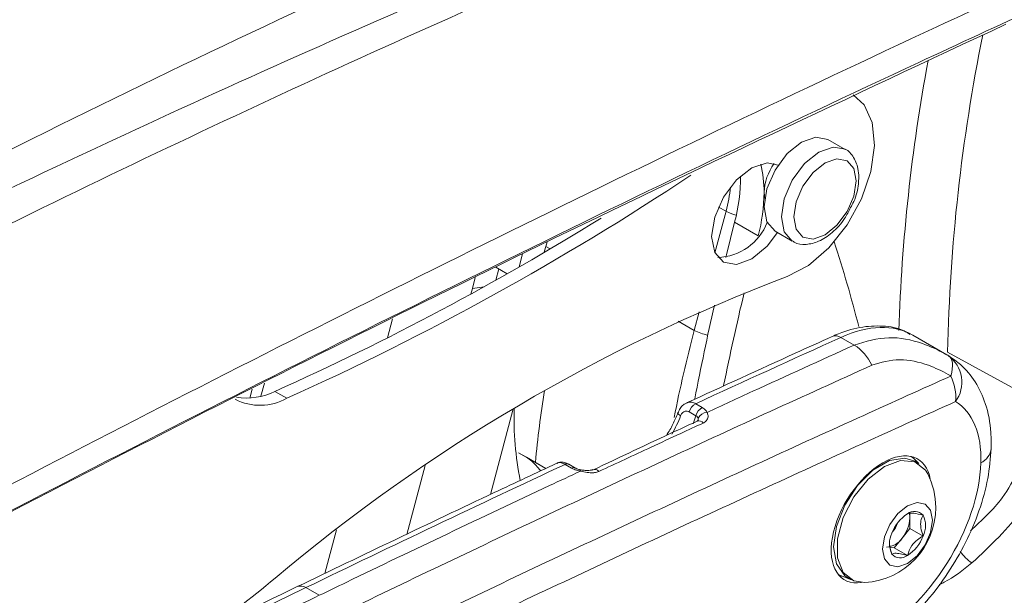
# Model space of a CAD drawing. Units: inches. Extents: x 0.5 to 16.5, y 0.2 to 10.8.
# Drawn here: x 14.9 to 15.1, y 8.7 to 8.8 of the extents above; entities that cross this region are included whole.
import ezdxf

# ---------------------------------------------------------------- set-up
doc = ezdxf.new("R2010")
doc.units = ezdxf.units.IN
doc.header["$MEASUREMENT"] = 0

msp = doc.modelspace()

# ---------------------------------------------------------------- linework, layer by layer
at = {"color": 7, "linetype": 'Continuous', "lineweight": 15}
for p, q in [((15.09548830505464, 8.791384911455333), (15.09165446047539, 8.79359814282098)), ((15.09518067245556, 8.791544765195596), (15.09548830505464, 8.791384911455333)), ((15.08061595674255, 8.78792812700125), (15.08060171069763, 8.787936351067925)), ((15.07750915405932, 8.78185458562155), (15.07765009303503, 8.780504178349396)), ((15.07993666282731, 8.773300122608932), (15.08377050740656, 8.771086891243286)), ((15.02883669300709, 8.76861375038921), (15.02945654216376, 8.770938168131973)), ((15.02404624797298, 8.768273274860862), (15.02327492958981, 8.765380851573893)), ((15.01877387765212, 8.764940214300438), (15.01810822078952, 8.762444018886804)), ((15.02062935124509, 8.763869072195114), (15.0181292272501, 8.765312363056115)), ((15.01356431355993, 8.763028053525032), (15.01291592257355, 8.76059660468497)), ((15.01291592257355, 8.76059660468497), (15.01554134808632, 8.761008765824325)), ((14.99413251657593, 8.749654298074553), (14.99525573393876, 8.75386633311414)), ((15.09453695980729, 8.749785451877258), (15.09749912226185, 8.748075431891037)), ((15.11797053966407, 8.745930959261422), (15.11043744734647, 8.750279720890378)), ((15.11815811874707, 8.74653553431521), (15.13670307608114, 8.736366623255906)), ((14.96689067414144, 8.739672291157932), (14.96611239207199, 8.73675375423384)), ((14.96414787788492, 8.738299779856339), (14.96362953313997, 8.73635600093999)), ((14.97186091775867, 8.736298724847268), (14.96920926732922, 8.737829490056937)), ((15.0623759898298, 8.73510505338056), (15.06384195476689, 8.734258769836027)), ((15.06241793513604, 8.732447167149461), (15.06095197019894, 8.733293450693992)), ((15.02686497002764, 8.722105236240848), (15.02313810611548, 8.724256692045522)), ((15.02313852543699, 8.724251737254145), (15.02490942423658, 8.72322909830582)), ((15.02490942423658, 8.72322909830582), (15.02581231812797, 8.72263069445366)), ((15.11005525209255, 8.72340510048506), (15.11004093699736, 8.723413364413611)), ((15.02686497002764, 8.722105236240848), (15.02917178071896, 8.720773532775782)), ((15.03488799182923, 8.720832394453138), (15.03344060116445, 8.721667955298505)), ((15.03573029738163, 8.720859175394313), (15.03428290671685, 8.72169473623968)), ((15.11159513644927, 8.721938809537347), (15.11086593258117, 8.722359769970005)), ((15.10979852230959, 8.709786635278213), (15.10979852230959, 8.710827469733623)), ((15.10979852230959, 8.70748473070035), (15.10979852230959, 8.709786635278213)), ((14.98022356035117, 8.697496084605355), (14.98280662916583, 8.70718252350581)), ((15.10807218739459, 8.70533718647804), (15.10979852230959, 8.70748473070035)), ((15.10979852230959, 8.70748473070035), (15.11271533778199, 8.705800888969716)), ((15.10634585247958, 8.703189642255731), (15.10807218739459, 8.70533718647804)), ((15.10544602652031, 8.703270100255972), (15.10634585247958, 8.703189642255731)), ((15.10634585247958, 8.703189642255731), (15.10926266795198, 8.701505800525096)), ((15.09413023602273, 8.697092336798166), (15.09468150157827, 8.696774097966856)), ((15.09599214143321, 8.69659481631418), (15.0967213453013, 8.696173855881522)), ((14.97607174436509, 8.694387628344531), (14.97903328418049, 8.69267796780025))]:
    msp.add_line(p, q, dxfattribs=at)
at = {"color": 8, "linetype": 'Continuous', "lineweight": 15}
for p, q in [((15.06663869490433, 8.768481173316264), (15.06909548463568, 8.777694069035078)), ((15.06909548463568, 8.777694069035078), (15.06741768632233, 8.778633054748914)), ((15.07099455705046, 8.775273412754817), (15.07619749254202, 8.772269822028763)), ((15.02918969364071, 8.769937493314686), (15.030130933864, 8.769376691426045)), ((15.01259114329062, 8.759378691069072), (15.01291592257355, 8.76059660468497)), ((15.06206466776569, 8.751328694003345), (15.06316754489919, 8.755464453727448)), ((15.06206466776569, 8.751328694003345), (15.05845726068048, 8.753347592037779)), ((15.01693146484805, 8.71501669245208), (15.0219784221217, 8.73394264711)), ((15.02916696688919, 8.720771271248791), (15.02490942423658, 8.72322909830582)), ((14.99840286568909, 8.70617302991501), (15.00245823277233, 8.721380547906001))]:
    msp.add_line(p, q, dxfattribs=at)
at = {"color": 7, "linetype": 'Continuous', "lineweight": 15, "flags": 128}
for points in [[(15.09721658817735, 8.80348824357096), (15.09967254052162, 8.801272968334445), (15.10147531059544, 8.797342242487248), (15.10198489410922, 8.79227892414452), (15.10115955725866, 8.7864976882929), (15.09906689337373, 8.78047200583374), (15.09587828716893, 8.774695367324838), (15.09185487870021, 8.769640867154969), (15.0873261765507, 8.765722458121202), (15.08266307177963, 8.763261049576604)], [(15.09165446047539, 8.79359814282098), (15.08896663255065, 8.794120206224129), (15.08579556165135, 8.79301797035424), (15.08262449075206, 8.7904589656955), (15.07993618665135, 8.786832777509765), (15.07813991927903, 8.782691460076837), (15.07750915405932, 8.778665491434742), (15.07813991927903, 8.775367788813744), (15.07993618665135, 8.77330039754414), (15.07993666282731, 8.773300122608932)], [(15.09791581382263, 8.784424995536119), (15.09739017613954, 8.787173081053616), (15.0958932866626, 8.78889590711162), (15.09365303324535, 8.789331189060254), (15.0910104741626, 8.78841265916868), (15.08836791507986, 8.786280155286397), (15.0861276616626, 8.783258331798285), (15.08463077218567, 8.779807233937511), (15.08410513450258, 8.7764522600691), (15.08463077218567, 8.7737041745516), (15.0861276616626, 8.771981348493597), (15.08836791507986, 8.771546066544962), (15.0910104741626, 8.772464596436537), (15.09365303324535, 8.77459710031882), (15.0958932866626, 8.777618923806934), (15.09739017613954, 8.781070021667706), (15.09791581382263, 8.784424995536119)], [(15.08060171069763, 8.787936351067925), (15.07819580490972, 8.788392532790219), (15.07482732326458, 8.787321634665147), (15.07142899219227, 8.78465698121403), (15.06853248509281, 8.780815461000731), (15.06659096434063, 8.776398084953744), (15.06590818343048, 8.77209595740992), (15.06659096434063, 8.768582151925049), (15.06853248509281, 8.76640640802405), (15.07142899219227, 8.765909123723722), (15.07482732326458, 8.767168099811895), (15.07819580490972, 8.76998636781107), (15.08046425521043, 8.772995550009165)], [(15.06903392091608, 8.76747628397587), (15.06916859311331, 8.768024516724802), (15.07099455705046, 8.775273412754817)], [(15.11833350077608, 8.745718490785615), (15.11865706091336, 8.745466407880555), (15.11891247131249, 8.745110886501216), (15.11909565963565, 8.744657595184078), (15.11920370507482, 8.744113761338003), (15.11923488492204, 8.743488056008315), (15.11918870203673, 8.74279045562314), (15.11906589277227, 8.742032082926317), (15.11886841523537, 8.74122502963313)], [(15.11175491754486, 8.721842518966817), (15.11069663334936, 8.722967157493569), (15.11005525209255, 8.72340510048506)], [(15.11086593258117, 8.722359769970005), (15.10868814369226, 8.72303209396694), (15.10525550559123, 8.722493209879834), (15.10160256842315, 8.720384414139682), (15.09816993032211, 8.71696005863526), (15.09537161810344, 8.712633171178505), (15.09354514951941, 8.707925638254759), (15.09291082363704, 8.703405257810411), (15.09354514951941, 8.699617254440764), (15.09537161810344, 8.69701851725717), (15.09599214143321, 8.69659481631418)], [(15.09985676589688, 8.69548921530701), (15.09739726364491, 8.695848893678718), (15.09504920089431, 8.697724773571121), (15.09379982280053, 8.700967406731609), (15.09379982280053, 8.705185683744853), (15.09504920089431, 8.709870818147923), (15.09739726364491, 8.714457713586585), (15.1005608000309, 8.718393122775572), (15.10415824087529, 8.721202377286236)], [(15.10415824087529, 8.721202377286236), (15.10775568171967, 8.722546639564412), (15.11091921810566, 8.72226377174015), (15.11326728085626, 8.720387891847748), (15.11375598554873, 8.719565978697023)], [(15.10926266795198, 8.712488834773682), (15.11137671521817, 8.71322365868694), (15.11316891795198, 8.712875433128033), (15.11436642953353, 8.711497172281632), (15.11478693968, 8.709298703867631), (15.11436642953353, 8.706614724772901), (15.11316891795198, 8.703853846484284), (15.11137671521817, 8.701436387693795), (15.10926266795198, 8.699730384587967), (15.10714862068578, 8.698995560674708), (15.10535641795198, 8.699343786233616), (15.10415890637043, 8.700722047080019), (15.10373839622396, 8.702920515494016), (15.10415890637043, 8.705604494588746), (15.10535641795198, 8.708365372877365), (15.10714862068578, 8.710782831667855), (15.10926266795198, 8.712488834773682)], [(15.09399666454803, 8.69724713845684), (15.09404012032146, 8.697212040958346), (15.09688463435696, 8.696083642005071)]]:
    msp.add_lwpolyline(points, dxfattribs=at)
at = {"color": 8, "linetype": 'Continuous', "lineweight": 15, "flags": 128}
msp.add_lwpolyline([(15.08376792592628, 8.771088382813737), (15.08197376385827, 8.7731545574481), (15.08134299863857, 8.7764522600691), (15.08197376385827, 8.780478228711194), (15.0837700312306, 8.784619546144121), (15.0864583353313, 8.788245734329855), (15.0896294062306, 8.790804738988596), (15.09280047712989, 8.791906974858485), (15.09518067245556, 8.791544765195596)], dxfattribs=at)
at = {"color": 8, "linetype": 'Continuous', "lineweight": 15}
for centre, radius, start, end in [((15.51011733255914, 8.73856384357694), 0.3920402698006999, 168.494722955153, 178.8348755201652), ((15.50469945566915, 8.738512290242301), 0.3975452190901703, 169.4873272492105, 178.1577243018286), ((15.03947649682577, 8.78572651327006), 0.03068883509147351, 344.8267668801442, 355.0184902699543), ((15.07375125400401, 8.786358665731337), 0.009836230188433107, 241.7494169713378, 255.9527651528987), ((15.3436930811245, 8.676036988281556), 0.2915191317246555, 165.032349642125, 168.9247531280695), ((15.06688876629897, 8.760397834270096), 0.01027235278973571, 241.990391163339, 259.7362587442431), ((15.09337474863738, 8.74804857333978), 0.002089852113767584, 56.21202152836759, 111.1902562037182), ((15.05929957387337, 8.733271587771247), 0.0008723460134958807, 190.6566198625516, 252.7095696153176), ((15.06307732099257, 8.730068599576741), 0.001227580348851309, 37.62831514371516, 108.9490082525433), ((15.12383846060322, 8.725639000342778), 0.003994928314311206, 294.8829701049797, 353.4398587471488), ((15.03388711477649, 8.720883704913232), 0.0009024539171275868, 63.98713036670306, 119.6550589821326), ((15.03533328462005, 8.720052801215758), 0.0008978035895064629, 62.86061384303208, 119.7344056643074), ((15.03718533424084, 8.720166207906667), 0.0003147880819423253, 118.558590373837, 177.9734734576781), ((15.12890018154103, 8.707823166208113), 0.00961937729517945, 214.4489064747152, 236.1152529472011), ((14.97491438165916, 8.692683371219887), 0.002060092420254169, 55.81953503445985, 112.0912385996086)]:
    msp.add_arc(centre, radius, start, end, dxfattribs=at)
at = {"color": 7, "linetype": 'Continuous', "lineweight": 15}
for centre, radius, start, end in [((15.05279461559231, 8.782131210254542), 0.02471608651920548, 359.3587271643195, 14.06933076082227), ((15.08949345137909, 8.781276159837264), 0.01199824814864488, 144.4119251854215, 177.2367460081407), ((14.71396773473613, 9.309109922830393), 0.6281891135512966, 294.2384036127007, 303.5689731705573), ((15.03485226734448, 8.785038860643972), 0.03743833700455929, 344.8800385669472, 0.6848517373262627), ((15.03878848579875, 8.78221739191573), 0.03872236794092469, 345.1035316237003, 359.4631636779068), ((14.72069433997829, 9.29262679639244), 0.6079142375642888, 294.1294322947307, 301.8426400669683), ((15.06678995797354, 8.779744461738135), 0.01229501707075416, 272.3000309678822, 338.3353754908424), ((14.81679025129938, 8.680980166139053), 0.2905318261740957, 14.18132318879074, 18.03947528960542), ((15.22166612146397, 8.397585394918583), 0.3912039522181751, 110.8131300023521, 130.1868694689256), ((15.71299153220807, 8.607630949418313), 0.657714276904865, 166.6385380315198, 168.4666622596341), ((15.69853065736511, 8.612641953092142), 0.6482548031257519, 167.1400614623582, 169.0127678093533), ((15.0921543011249, 8.739542498906125), 0.01006866715662875, 23.90368150386032, 57.93797452860566), ((15.11409245685281, 8.739866205372568), 0.007227426797609115, 323.5193735429728, 54.06984529216619), ((15.10938606080903, 8.736566579857223), 0.0105648568273008, 354.5825296287739, 26.16376229135956), ((14.96592594745629, 8.746855399833608), 0.01211062588214893, 242.8775631472166, 299.3447259974927), ((14.96287406816551, 8.75069946677835), 0.01434472199987285, 261.1540022573876, 296.2085493007203), ((15.2775537918957, 8.698024455281608), 0.2518427474063946, 170.8579330123765, 174.5130909236379), ((15.08940731130812, 8.73158330125211), 0.06724567746916454, 177.8710597520771, 191.5751120945006), ((15.0637937289925, 8.73252515187385), 0.002943786017660919, 118.7902152005225, 164.8711844915105), ((15.06525969392957, 8.73167886832933), 0.002943786017638969, 118.7902152003527, 164.8711844916448), ((15.05862335749071, 8.733035647828263), 0.0001958576095083456, 108.896936473659, 157.603823215807), ((15.0649283623243, 8.731000621102737), 0.002184253239465432, 91.25820139511985, 156.6081827066897), ((15.03996272219617, 8.719336869726225), 0.001224308568825713, 37.55955106889268, 109.4219161206726), ((15.09886283183314, 8.712113307279932), 0.016653778515618, 0, 26.58380531718084), ((15.09886283183314, 8.712113307279932), 0.016653778515618, 273.4215712155203, 0), ((15.11392964119182, 8.70342652010155), 0.008653296042295703, 122.6379705890281, 159.7728862143756), ((15.1108311422136, 8.708793576944847), 0.002479093463044185, 40.53279586024308, 129.248168077607), ((15.10626703083241, 8.709842494425365), 0.003531933223852069, 359.0938031345132, 16.85113120240308), ((15.10811123117176, 8.70810279354758), 0.005147481166937556, 333.4364295104322, 26.56357048955096), ((15.10306295281994, 8.709688629044983), 0.004114793919943478, 314.5251489014278, 345.4802276289972), ((15.10231187083965, 8.710131746429267), 0.007494601519696524, 320.2279276209412, 357.3607126387819), ((15.1104141047322, 8.70411642581407), 0.005147481166940734, 153.436429510449, 206.5635704895518), ((15.10459569471212, 8.708792699260096), 0.008653296042298997, 302.6379705890848, 339.7728862144107), ((15.10435290535873, 8.707792854274302), 0.004456833313894754, 273.429538112256, 326.565085355066), ((15.10769419369035, 8.703425642416816), 0.002479093463057689, 220.5327958604981, 309.2481680774058), ((14.6569230917462, 9.077358612084618), 0.4925763645802766, 306.9397341162294, 309.3477357716932)]:
    msp.add_arc(centre, radius, start, end, dxfattribs=at)
for centre, major_axis, ratio, start_param, end_param in [((15.09068539154493, 8.717451734066131), (0.0200231024627584, 0.03266672013981875), 0.559011337327896, 0.01472453898700021, 0.6887818806371123), ((14.4505689645779, 3.483177183444766), (3.282456376857445, 5.32080604357288), 0.5569069521910788, 0.6903269414870579, 0.697674167717024), ((15.10395732460951, 8.709567378447234), (0.01601536701043572, 0.02595961242048973), 0.5568939568443242, 5.513986188902082, 6.287943210529349), ((15.10342903700719, 8.7094772931421), (0.008206378724674224, 0.01330187506346014), 0.5568939568444133, 5.723210601862408, 7.084781263105339), ((14.4505689645779, 3.483177183444766), (3.282456376857445, 5.32080604357288), 0.5569069521910788, 0.7042780546855687, 0.7173544366882005), ((15.10342903700719, 8.7094772931421), (0.008206378724674224, 0.01330187506346014), 0.5568939568444133, 0.8015959559257533, 3.575661982493006), ((15.10342230448178, 8.709258548001198), (0.01641275744934845, 0.02660375012692384), 0.5568939568442627, 3.882625948257394, 5.513984936310715), ((14.66080852206589, 5.567639167247728), (1.969435779515088, 3.192506034043044), 0.556915615632904, 0.717348131702246, 0.8172598438229378)]:
    msp.add_ellipse(centre, major_axis=major_axis, ratio=ratio, start_param=start_param, end_param=end_param, dxfattribs=at)
at = {"color": 8, "linetype": 'Continuous', "lineweight": 15}
for centre, major_axis, ratio, start_param, end_param in [((15.04700883112348, 8.732521925549706), (0.01030536238197399, 0.01659940995713427), 0.5548118777689928, 4.804017909047067, 5.039361400125452), ((15.04977265063166, 8.730926406509212), (0.01021024978924956, 0.01665542743974769), 0.5589703807437201, 5.028185498942486, 5.128998689396644)]:
    msp.add_ellipse(centre, major_axis=major_axis, ratio=ratio, start_param=start_param, end_param=end_param, dxfattribs=at)
at = {"color": 7, "linetype": 'Continuous', "lineweight": 15}
for points, knots in [([(14.99506295732032, 8.976226217614855), (14.99478414388544, 8.976111150965512), (14.97958539105218, 8.969838606877124), (14.94899221754768, 8.956157747793934), (14.90264883174015, 8.934835451371256), (14.85496951337398, 8.911570299396093), (14.81539920800399, 8.891312768979379), (14.78449156598634, 8.874938567515521), (14.7628361028055, 8.863240894183985), (14.74118304006195, 8.851326625914648), (14.71995825938668, 8.839444507655411), (14.69973825622212, 8.827949549374), (14.68167358004776, 8.817546421315427), (14.66847184927616, 8.809861544528461), (14.65751682837998, 8.803457580195479), (14.64620077438447, 8.796826924947057), (14.63127332536431, 8.788021373939163), (14.62006452265176, 8.781445982677882), (14.61410471468941, 8.777949795779106)], [0, 0, 0, 0, 0.002278258427776144, 0.1241930352057537, 0.2484105910719508, 0.3768833918592794, 0.5077286377510639, 0.564965143931874, 0.6219852893026838, 0.6787952486723279, 0.7354001977000838, 0.7883592714184965, 0.8372201366856818, 0.8762107961190168, 0.8929177115961704, 0.9199270709587304, 0.9574245981210073, 1, 1, 1, 1]), ([(14.40942039239837, 8.626346953754231), (14.42394605856678, 8.636954416294598), (14.45521340964725, 8.659787603528649), (14.50345613821217, 8.693374885930043), (14.55412375026488, 8.727273903219553), (14.60497873099744, 8.75979170711703), (14.65594239271697, 8.790908844672371), (14.71373244144126, 8.82452173879679), (14.77833348738473, 8.859885351367144), (14.84979195881926, 8.896119536820835), (14.92122686367552, 8.929727433441304), (14.96867128220798, 8.949724373956432), (14.99239353231919, 8.959722861429398)], [0, 0, 0, 0, 0.07554446521537332, 0.1626139062188053, 0.2496832348640697, 0.3369561484630814, 0.4242289842722159, 0.51129865947383, 0.6331876335823595, 0.7550766606998921, 0.8775381194950158, 1, 1, 1, 1]), ([(14.99459958924035, 8.95844955124202), (14.96375022362215, 8.944611384425778), (14.90203572430131, 8.916927977669468), (14.80901535194223, 8.868832520668038), (14.73025628255279, 8.824252935945148), (14.66035245032045, 8.78180699578831), (14.59933170242043, 8.742819608805519), (14.53279100953601, 8.697855201730652), (14.47408637641705, 8.6562009573714), (14.43763107693331, 8.629034513375753), (14.42326669357902, 8.618330192702144)], [0, 0, 0, 0, 0.162867914215682, 0.3258190753628099, 0.4886843514785975, 0.5757541887241402, 0.6919693963050206, 0.8082153343863339, 0.9244316053533345, 1, 1, 1, 1]), ([(15.11982790091371, 8.913454533677246), (15.11703334608012, 8.91254519981287), (15.09468714946651, 8.905273861610247), (15.05262231330591, 8.890046717500374), (14.98697774148511, 8.863439748536848), (14.91459281307691, 8.831096902380754), (14.83555592577659, 8.792119254225952), (14.7631877587013, 8.753246257382745), (14.6848781345023, 8.70827473637465), (14.60072372072581, 8.656278186843567), (14.50437427904992, 8.592070599891064), (14.44071672905762, 8.545470536850782), (14.40889454646002, 8.522175331249766)], [0, 0, 0, 0, 0.01183426412618957, 0.09463074038222967, 0.1774367544634664, 0.2879515917811195, 0.3985077886558906, 0.509030348352723, 0.5917778081023176, 0.7278296225334493, 0.8639429973279454, 1, 1, 1, 1]), ([(14.41928053200223, 8.552685485029002), (14.42037334371816, 8.553454153326683), (14.44857055795542, 8.573287674830112), (14.50409561950773, 8.610968435727715), (14.5860980108679, 8.662971924010339), (14.64949948415752, 8.700433419842575), (14.70550760747878, 8.731985623898732), (14.76082429058024, 8.76195701973859), (14.83410482535973, 8.799222867415539), (14.91384770102491, 8.836677058280042), (14.9876909119229, 8.868073547611441), (15.05571129869173, 8.894722853170212), (15.09703251139437, 8.90806740745228), (15.11769094711306, 8.91473898359441)], [0, 0, 0, 0, 0.00471565408399871, 0.1216754053209942, 0.23867629642755, 0.3556360590712969, 0.3924055668741768, 0.4779103035583977, 0.5920076966617487, 0.7061383882569983, 0.8202291070725937, 0.9101239970288725, 0.9999999999999999, 0.9999999999999999, 0.9999999999999999, 0.9999999999999999]), ([(15.14979279872208, 8.878488515510655), (15.13097198045063, 8.87132722352933), (15.08556101000658, 8.854048420141773), (15.01321113490259, 8.823373196600562), (14.93283052892981, 8.78629312849618), (14.85229730246611, 8.745950881066317), (14.77431597993026, 8.70393045262457), (14.69896659148994, 8.66062267639745), (14.62013732214652, 8.612651723656798), (14.53533752164569, 8.557725119139095), (14.44469597022727, 8.495396541660089), (14.38467571050617, 8.450776846618762), (14.35467059736989, 8.428470728583905)], [0, 0, 0, 0, 0.0713897417606656, 0.1722495486830352, 0.2731645657884562, 0.37408343410023, 0.4749484955057448, 0.5660682120654813, 0.6571880006382648, 0.771446879513143, 0.8857425431058493, 1, 1, 1, 1]), ([(15.04236745848594, 8.853219766389346), (15.01016350715006, 8.838653998614602), (14.94561885532795, 8.809460611761624), (14.84867418851808, 8.759974350184516), (14.75171956166572, 8.706499036275805), (14.65498154312133, 8.648685078310352), (14.55860113810274, 8.587126377717004), (14.49478394297297, 8.542684951498394), (14.462910229472, 8.520488531176483)], [0, 0, 0, 0, 0.1660990648932688, 0.3329034440432844, 0.4997021506621642, 0.6664679234477495, 0.833416278641076, 1, 1, 1, 1]), ([(14.69440504836002, 8.592250193834204), (14.71407373881746, 8.603619261570831), (14.76424246386679, 8.632618224901945), (14.84493412474179, 8.676725410716777), (14.9364233679381, 8.72478674519475), (15.03183143968275, 8.772650982949115), (15.09666487078546, 8.803012281235594), (15.13106562240969, 8.81912204842789)], [0, 0, 0, 0, 0.1350827806862546, 0.3445542497002888, 0.5539359047943003, 0.7633174754649735, 1, 1, 1, 1]), ([(15.09848787089062, 8.78522226908282), (15.09845372950829, 8.785879748483516), (15.09836320509698, 8.787623026922587), (15.09733531060479, 8.789844140167617), (15.09599216300727, 8.791383317501731), (15.0951077914583, 8.791562138019588), (15.09506590612351, 8.791570607262257)], [0, 0, 0, 0, 0.2379179262029389, 0.6308291797119168, 0.9825154445275734, 1, 1, 1, 1]), ([(15.09666714092154, 8.77853704057186), (15.09691197121185, 8.778964038752196), (15.0978724645124, 8.780639194596027), (15.09839198788302, 8.783019768523554), (15.0984671754537, 8.78474688024666), (15.09848787089062, 8.78522226908282)], [0, 0, 0, 0, 0.1986785955330098, 0.7794356643157417, 1, 1, 1, 1]), ([(15.08381292168297, 8.771175974932174), (15.08394066379273, 8.771066330984837), (15.08474173966133, 8.770378749415142), (15.08686903870931, 8.77023543802369), (15.08973037189668, 8.770907706215088), (15.09269126391075, 8.772886256739861), (15.09521332014776, 8.775580013911329), (15.0962547372506, 8.777698224211633), (15.09666714092154, 8.77853704057186)], [0, 0, 0, 0, 0.03550634422777872, 0.2226617017301986, 0.4127240463470321, 0.6272856671587668, 0.8524042301022668, 1, 1, 1, 1]), ([(15.10985491339524, 8.750397968753237), (15.10941110612917, 8.750687980055561), (15.10764062586016, 8.751844922106358), (15.10380343233691, 8.752446783697762), (15.09871013757036, 8.752187901891897), (15.09490821047671, 8.751009748743048), (15.09286396581806, 8.750105358125417), (15.09262050765847, 8.749997650237132)], [0, 0, 0, 0, 0.09474035853721546, 0.3779477000403828, 0.6638680644160073, 0.9599685575445212, 1, 1, 1, 1]), ([(15.09262050765847, 8.749997650237122), (15.08988821382169, 8.748760420980874), (15.07913599214741, 8.743891631597377), (15.06837510141238, 8.73895021292089), (15.06034870744687, 8.73526447964633)], [0, 0, 0, 0, 0.2541143513909851, 1, 1, 1, 1]), ([(15.09749912226185, 8.748075431891037), (15.10001213656449, 8.74884696110962), (15.10485685133436, 8.750334353758651), (15.11190463713994, 8.748892941617889), (15.11625650635811, 8.746932486851096), (15.11812064663336, 8.745842903297053), (15.11833350077608, 8.745718490785615)], [0, 0, 0, 0, 0.3759421148471808, 0.7247600280276624, 0.9685721246121296, 1, 1, 1, 1]), ([(15.06488040050893, 8.733184347706134), (15.06826158926682, 8.734740008434354), (15.07913938119439, 8.73974480258315), (15.09000849781668, 8.744676603154389), (15.09749912226186, 8.748075431891024)], [0, 0, 0, 0, 0.3108341086505821, 1, 1, 1, 1]), ([(15.11886841523537, 8.74122502963313), (15.1186817234122, 8.741333928527457), (15.11705928424648, 8.742280310796723), (15.11332753677086, 8.744002785828226), (15.10735658970931, 8.745382452042946), (15.10339651278931, 8.744220210208322), (15.10135935776908, 8.7436223261682)], [0, 0, 0, 0, 0.03234241588030335, 0.28107070437473, 0.6301661676383742, 1, 1, 1, 1]), ([(15.12780253275743, 8.725039346583419), (15.12780699600608, 8.72626406830592), (15.12781983328841, 8.729786636673296), (15.12682358033481, 8.734901844532923), (15.12447506316456, 8.739973663218315), (15.12158306930405, 8.743503663005724), (15.11931730337595, 8.745054064514902), (15.11842784632929, 8.74566269558768)], [0, 0, 0, 0, 0.1443924207253362, 0.4153042804674389, 0.6428861862224623, 0.8598101444707463, 1, 1, 1, 1]), ([(15.10135935776909, 8.743622326168188), (15.09387121707914, 8.740222356952593), (15.07140664701932, 8.730022382111377), (15.03391646286642, 8.712609947125015), (15.001910967918, 8.697398577274942), (14.98490739753351, 8.689195635926493), (14.98293018715069, 8.68824178091622)], [0, 0, 0, 0, 0.1899981977327524, 0.5699983481793774, 0.9499985172888569, 1, 1, 1, 1]), ([(14.98705982242574, 8.679818502737627), (14.99457191979305, 8.683433098918073), (15.01710835994424, 8.694276958696275), (15.05462610838277, 8.711937263701705), (15.0910402858814, 8.728694248031546), (15.11243889469212, 8.738329868528135), (15.11886841523537, 8.74122502963313)], [0, 0, 0, 0, 0.1706750400769688, 0.5120284839138033, 0.8533819223974414, 1, 1, 1, 1]), ([(15.11990372677938, 8.735569131955064), (15.1134799104911, 8.732676513758877), (15.09210028584162, 8.723049356238585), (15.05571841003184, 8.706307101812985), (15.01823393821013, 8.688662334036621), (14.99571748458567, 8.677828022243926), (14.98821204969467, 8.674216608870164)], [0, 0, 0, 0, 0.1466180751797996, 0.487971522456322, 0.8293249698801312, 1, 1, 1, 1]), ([(15.06036064528945, 8.735221664998463), (15.06013267001487, 8.735114453586386), (15.05955655015648, 8.734843517961199), (15.05887802841735, 8.734098533139544), (15.05862090739455, 8.733404929416826), (15.05850229048323, 8.73308495118099)], [0, 0, 0, 0, 0.2607589653202116, 0.6589680326273374, 1, 1, 1, 1]), ([(15.06384195476689, 8.734258769836027), (15.06411751531591, 8.7340724183317), (15.06460532429299, 8.733742530991055), (15.06479700092769, 8.733353581720264), (15.06488040050893, 8.733184347706134)], [0, 0, 0, 0, 0.5648943786745148, 1, 1, 1, 1]), ([(15.05844470497865, 8.73311712983641), (15.05810323700653, 8.73225866732733), (15.05741817349418, 8.730536393528032), (15.05640818317106, 8.728901121935024), (15.05590161967083, 8.728080946847191)], [0, 0, 0, 0, 0.4984471745618284, 1, 1, 1, 1]), ([(15.06095197019894, 8.733293450693994), (15.06088413847469, 8.733328415700846), (15.060661064532, 8.73344340292873), (15.06025039789771, 8.733506790131091), (15.05975733657984, 8.733368450700059), (15.05931696712211, 8.733007940099453), (15.05913175844506, 8.732626851040303), (15.05904029920006, 8.73243866267795)], [0, 0, 0, 0, 0.09669792753506017, 0.3180044172840497, 0.5448514202338999, 0.7752397666705779, 1, 1, 1, 1]), ([(15.06292362994246, 8.731867806372044), (15.06288669844534, 8.731966223617118), (15.06280232817721, 8.732191058514292), (15.06255628022663, 8.732354992295763), (15.06241793513604, 8.732447167149461)], [0, 0, 0, 0, 0.4377311810148948, 1, 1, 1, 1]), ([(15.0628443015215, 8.731321695311513), (15.06287093886998, 8.731374351458332), (15.06296770392338, 8.731565634568371), (15.06294214966231, 8.731740834924642), (15.06292362994246, 8.731867806372042)], [0, 0, 0, 0, 0.2752786004396791, 1, 1, 1, 1]), ([(15.06488040050893, 8.733184347706134), (15.06498112465317, 8.732949519057236), (15.06520930306578, 8.732417543047493), (15.0649773088826, 8.731556096152083), (15.06446968489932, 8.731031622673894), (15.06412849209594, 8.73085820597368), (15.06404954991933, 8.730818082349625)], [0, 0, 0, 0, 0.2901338333498465, 0.6572632414393905, 0.92070059668834, 1, 1, 1, 1]), ([(15.06268382107247, 8.731218747192898), (15.06106839613559, 8.730478832737152), (15.05336831446415, 8.726951957789836), (15.04565190801787, 8.723280646549092), (15.03955435133556, 8.720379551519343)], [0, 0, 0, 0, 0.2097932211376591, 0.9999999999999999, 0.9999999999999999, 0.9999999999999999, 0.9999999999999999]), ([(15.06404954991933, 8.730818082349625), (15.06238158795112, 8.730047821206307), (15.05853001559049, 8.728269173619253), (15.05082540180327, 8.724698141574287), (15.04478690065086, 8.721881019018895), (15.04093325631533, 8.720083190699567)], [0, 0, 0, 0, 0.2165335603192428, 0.5000082088002322, 1, 1, 1, 1]), ([(15.06288901723271, 8.731367885312414), (15.06289015917031, 8.73137124697192), (15.06290426508332, 8.731412772250055), (15.06287162095451, 8.7313157828672), (15.06270784315973, 8.731249953723358), (15.06266863975895, 8.731234196237356)], [0, 0, 0, 0, 0.06279330225917894, 0.7756613475685569, 1, 1, 1, 1]), ([(15.14190018626153, 8.731645904053579), (15.14162702980675, 8.72983003774459), (15.14060904223847, 8.723062746341352), (15.13568871691775, 8.711144155849318), (15.12759741956154, 8.703615481464714), (15.12353714660066, 8.699837536879409)], [0, 0, 0, 0, 0.15448076581568, 0.5757121839282865, 1, 1, 1, 1]), ([(15.09934076064112, 8.67990990153381), (15.10042421989939, 8.68050461334178), (15.10349310836802, 8.682189129114493), (15.10834949848371, 8.685940308538736), (15.11365188759396, 8.69132705504586), (15.11834406610908, 8.697538378917486), (15.12227418212853, 8.704312317081406), (15.12526715709812, 8.711406796391149), (15.12726460044795, 8.718486781810826), (15.12762911337228, 8.722985430566782), (15.12780728721041, 8.725184369100331)], [0, 0, 0, 0, 0.0730212728406878, 0.2068320894170621, 0.3400739849898992, 0.4726517671663127, 0.6050175232610648, 0.7378644673294286, 0.8718682086395823, 1, 1, 1, 1]), ([(15.03162867043342, 8.721927774340132), (15.027012999341, 8.719763518086289), (15.00786454501865, 8.710784940282807), (14.98869185313947, 8.701579349517594), (14.974140674735, 8.694592735724012)], [0, 0, 0, 0, 0.2410466669902921, 1, 1, 1, 1]), ([(15.02581231812797, 8.72263069445366), (15.02629966496251, 8.722176644040132), (15.02697371481769, 8.721548646495489), (15.02782343692243, 8.720496541597809), (15.02805879886552, 8.720205122260035)], [0, 0, 0, 0, 0.7230130394634293, 1, 1, 1, 1]), ([(15.03427278381372, 8.721655025080072), (15.03410993956388, 8.721758729183202), (15.03365284285514, 8.722049822078832), (15.03283293923125, 8.722187565497581), (15.03206121481011, 8.72215486468055), (15.03172180977128, 8.721944852839375), (15.03164892020084, 8.721899751349596)], [0, 0, 0, 0, 0.2052789845952831, 0.5762091588759222, 0.9089879971380607, 1, 1, 1, 1]), ([(14.97903328418049, 8.69267796780025), (14.98100888492062, 8.693631015360813), (14.99801634998924, 8.701835569431738), (15.01729640976389, 8.711005325842914), (15.03458789409943, 8.719107657006479), (15.03687074303924, 8.720177339501502)], [0, 0, 0, 0, 0.1023953761677905, 0.8814968267547221, 1, 1, 1, 1]), ([(15.03687074303924, 8.720177339501502), (15.03678537641451, 8.720191486098186), (15.03627559767359, 8.720275964479153), (15.03556210399936, 8.720480622311053), (15.03506277278363, 8.72074118845887), (15.03488799182923, 8.720832394453138)], [0, 0, 0, 0, 0.1156198894541502, 0.690440343195799, 0.9999999999999999, 0.9999999999999999, 0.9999999999999999, 0.9999999999999999]), ([(15.03703308255216, 8.720446202471612), (15.03701936430921, 8.720447277390708), (15.03675827430534, 8.720467735596001), (15.03632585419767, 8.720598014426614), (15.03589352014569, 8.72076122153604), (15.03577460313092, 8.720838677250988), (15.03574644805529, 8.720857015850529)], [0, 0, 0, 0, 0.02515255478906059, 0.4787114977102975, 0.876578492695319, 0.9999999999999999, 0.9999999999999999, 0.9999999999999999, 0.9999999999999999]), ([(15.04093325631533, 8.720083190699567), (15.0406244384274, 8.719978281459792), (15.04023669268105, 8.719846559454473), (15.03936323984418, 8.719790590917283), (15.03831095283781, 8.719868950099967), (15.03736584981605, 8.720071323223353), (15.03687074303924, 8.720177339501504)], [0, 0, 0, 0, 0.2724676088942724, 0.3421050415100428, 0.6553515914300487, 1, 1, 1, 1]), ([(15.03955552628297, 8.720497835772205), (15.03947445408444, 8.720463375566235), (15.0392933590954, 8.720386400095768), (15.03870975656507, 8.720304493356466), (15.03792000718572, 8.720320135038037), (15.03733409401785, 8.720403257857571), (15.03703449749863, 8.720445761267234)], [0, 0, 0, 0, 0.1942864272663198, 0.4339872244541647, 0.7105792006590037, 1, 1, 1, 1]), ([(15.11271533778199, 8.710404698125442), (15.11198460849448, 8.710585402222874), (15.11073424880319, 8.710894607182), (15.10968463268845, 8.71090072266896), (15.10939227071884, 8.710770947565441), (15.10926266795198, 8.710713418836551)], [0, 0, 0, 0, 0.4391048986600802, 0.7513576846029857, 1, 1, 1, 1]), ([(15.11271533778199, 8.705800888969716), (15.11261223060037, 8.706116149726245), (15.11231730778828, 8.707017906397313), (15.11209125476486, 8.708472116368206), (15.11232317869738, 8.709658080409044), (15.11261231053391, 8.71020854821663), (15.11271533778199, 8.710404698125442)], [0, 0, 0, 0, 0.1765180489124197, 0.504903718186693, 0.8235807994700245, 1, 1, 1, 1]), ([(15.10926266795198, 8.701505800525096), (15.10952046279891, 8.702257167458441), (15.1099615786687, 8.703542840474269), (15.11137086246154, 8.704968448663125), (15.11230239398253, 8.705545212232629), (15.11271533778199, 8.705800888969716)], [0, 0, 0, 0, 0.4391048986600803, 0.7513576846029734, 1, 1, 1, 1]), ([(15.1052796314175, 8.704422995037215), (15.10532824835254, 8.703875522261448), (15.10540340123399, 8.703029229573877), (15.1057038956773, 8.702131502324818), (15.10580999812196, 8.701814521236205)], [0, 0, 0, 0, 0.6469071324918233, 1, 1, 1, 1]), ([(15.10580999812196, 8.701814521236205), (15.1060677929689, 8.701906836379939), (15.10650890883868, 8.70206479793505), (15.10791819263152, 8.70185105071709), (15.10884972415252, 8.701611841092653), (15.10926266795198, 8.701505800525096)], [0, 0, 0, 0, 0.4391048986600353, 0.7513576846029747, 1, 1, 1, 1]), ([(14.974140674735, 8.694592735724012), (14.96472375464572, 8.690010803487269), (14.93741529710847, 8.676723497155763), (14.89212310054996, 8.65374295452328), (14.83825073049082, 8.625244353980511), (14.78430353713101, 8.595447590872618), (14.74146392202265, 8.570856026656125), (14.71661392460201, 8.556142302247192), (14.70976964766036, 8.552089794595252)], [0, 0, 0, 0, 0.1072736945419066, 0.3110867570804884, 0.514901173291812, 0.7187147183366955, 0.922527381603879, 1, 1, 1, 1]), ([(14.71468385423541, 8.550187492937438), (14.72851019235628, 8.558337698216413), (14.77266492766931, 8.58436557007185), (14.82435660816787, 8.613138410223586), (14.89242933932849, 8.649509652559011), (14.93644126366689, 8.672001811860362), (14.97280229761042, 8.689653157418666), (14.97903328252012, 8.692677968758758)], [0, 0, 0, 0, 0.1565184169014256, 0.4998452380869551, 0.5856663057213277, 0.9289979762224536, 1, 1, 1, 1])]:
    msp.add_open_spline(points, degree=3, knots=knots, dxfattribs=at)
at = {"color": 8, "linetype": 'Continuous', "lineweight": 15}
for points, knots in [([(14.46286644029234, 8.519841850929073), (14.48587719374487, 8.535787404324559), (14.53858699127127, 8.57231323528688), (14.61601639308186, 8.621554981353738), (14.69483452563111, 8.668941838324265), (14.7708513913122, 8.71182801311307), (14.84956187971255, 8.75327080337817), (14.9308432718465, 8.792850108081502), (15.01192009227505, 8.82906690230206), (15.08457284218112, 8.858803156238787), (15.1300065573219, 8.875478637824235), (15.14869730026216, 8.882338678627702)], [0, 0, 0, 0, 0.1014351269698991, 0.2323533219231231, 0.3389567391502283, 0.445559817846723, 0.5635267141022939, 0.6815612444358814, 0.7995927349339335, 0.9175554835631343, 0.9999999999999999, 0.9999999999999999, 0.9999999999999999, 0.9999999999999999]), ([(14.36521075176753, 8.392622087743925), (14.40777037228554, 8.420720567669271), (14.4973593703526, 8.479868526064571), (14.61775932849604, 8.553493276720118), (14.70315236462712, 8.603346502750913), (14.77195360729878, 8.642413080098805), (14.84082722048982, 8.680470029545324), (14.9326067884524, 8.728936934478192), (15.02426600435927, 8.775071502169782), (15.09523967507294, 8.809115292141836), (15.13566245352837, 8.82775364394313), (15.14561172627512, 8.832341108058824)], [0, 0, 0, 0, 0.1641204388244679, 0.3454773679287741, 0.4627620694697771, 0.4920817776324309, 0.6096352677005602, 0.7271383353808617, 0.8444230550322314, 0.9617077915537845, 1, 1, 1, 1]), ([(15.13820803383554, 8.822889394104289), (15.12939984166666, 8.81882238538189), (15.09017213367893, 8.800709766187529), (15.0204516976775, 8.767273424295777), (14.92895835249161, 8.721211646353188), (14.83734393109571, 8.67286649163737), (14.7685969098612, 8.634783789766646), (14.72224807237184, 8.6085922294911), (14.70647048759781, 8.599331884650502), (14.6983124834223, 8.594543703635587)], [0, 0, 0, 0, 0.06018196526830231, 0.2680232804198254, 0.475865038389071, 0.6840940504568501, 0.8924125752240849, 0.9443705311602388, 1, 1, 1, 1]), ([(15.06036176072807, 8.73521991130688), (15.06057610076232, 8.735313952953803), (15.06107546802857, 8.73553305024146), (15.06179482308332, 8.735400836126216), (15.0622408919302, 8.735173810975379), (15.0623759898298, 8.73510505338056)], [0, 0, 0, 0, 0.3439377847146478, 0.8013028080435238, 1, 1, 1, 1]), ([(15.12320890547582, 8.706941233386926), (15.12573203780191, 8.709264007966455), (15.13186347511407, 8.714908558027277), (15.13543769219505, 8.724312380916492), (15.13624794013184, 8.730343381087193), (15.13646614284086, 8.731967551314048)], [0, 0, 0, 0, 0.3381623276702599, 0.821764713648926, 0.9999999999999999, 0.9999999999999999, 0.9999999999999999, 0.9999999999999999]), ([(15.03344060116444, 8.721667955298505), (15.03314409070851, 8.721803650382796), (15.03255319086903, 8.72207406986353), (15.03192617734223, 8.72209938510259), (15.03169424472366, 8.721929433936815), (15.03164639135431, 8.721894368856459)], [0, 0, 0, 0, 0.4442573371797892, 0.885336702220667, 1, 1, 1, 1]), ([(15.12353714660066, 8.699837536879409), (15.12156188832825, 8.698243462327367), (15.11923449435921, 8.696365206936443), (15.11664676640291, 8.695213050783222), (15.11625524206337, 8.695038729067587)], [0, 0, 0, 0, 0.8486995750120679, 1, 1, 1, 1])]:
    msp.add_open_spline(points, degree=3, knots=knots, dxfattribs=at)

doc.saveas('drawing.dxf')
